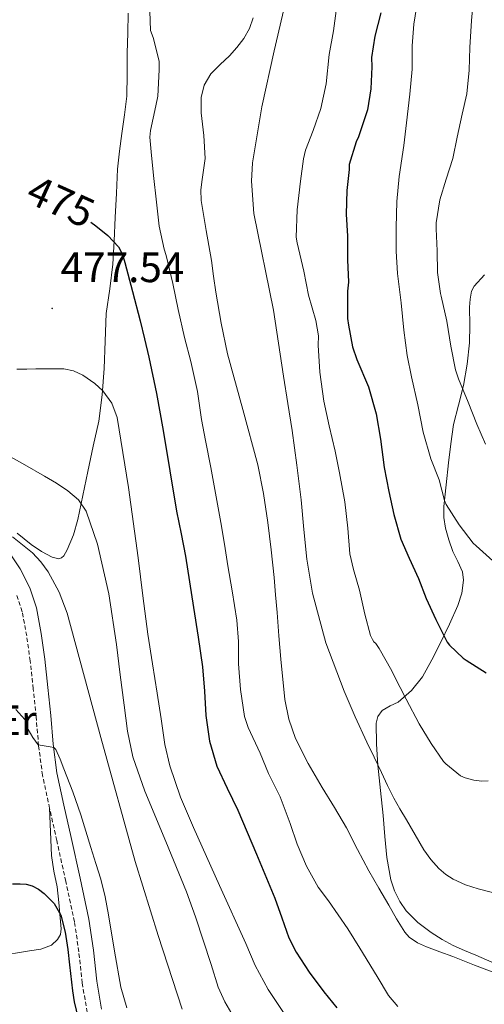
# Model space of a CAD drawing. Units: metres. Extents: x 603012 to 607512, y 4738063 to 4741101.
# Drawn here: x 604637 to 604746, y 4739557 to 4739789 of the extents above; entities that cross this region are included whole.
import ezdxf
from ezdxf.enums import TextEntityAlignment as Align

# ---------------------------------------------------------------- set-up
doc = ezdxf.new("R2010")
doc.units = ezdxf.units.M
doc.header["$MEASUREMENT"] = 0
doc.linetypes.add('TRAZOSX2', pattern=[1.5, 1, -0.5])
for name, color, linetype, lineweight in [('Carátula', 7, 'Continuous', 5), ('Level 21', 19, 'Continuous', 0), ('Level 36', 19, 'Continuous', 40), ('Level 37', 19, 'Continuous', 0), ('Level 4', 36, 'Continuous', 30), ('Level 41', 39, 'Continuous', 0), ('Level 5', 36, 'Continuous', 0), ('Level 7', 19, 'Continuous', 0)]:
    doc.layers.add(name, color=color, linetype=linetype, lineweight=lineweight)
doc.styles.add('Arial', font='ARIAL.TTF', dxfattribs={"height": 0.2})

# ---------------------------------------------------------------- blocks, each defined once
blk = doc.blocks.new('5PATER')
at = {"layer": 'Carátula', "linetype": 'Continuous', "lineweight": 5}
h = blk.add_hatch(color=250, dxfattribs=at)
edge = h.paths.add_edge_path()
edge.add_ellipse((0, 0), major_axis=(-1.33, -1.34), ratio=0.999422, start_angle=0, end_angle=360)

msp = doc.modelspace()

# ---------------------------------------------------------------- linework, layer by layer
at = {"layer": 'Level 21', "color": 19, "linetype": 'Continuous', "lineweight": 0}
msp.add_polyline3d([(604634.86, 4739663.26, 491.5), (604637.03, 4739659.96, 491.74), (604639.32, 4739655.44, 491.89), (604640.87, 4739650.72, 492.03), (604642.01, 4739644.7, 492.36), (604642.85, 4739638.67, 492.81), (604643.55, 4739632.01, 493.4), (604644.26, 4739625.36, 494.03), (604644.84, 4739618.59, 494.71), (604645.73, 4739611.85, 495.39), (604647.37, 4739604.21, 496.05), (604649.06, 4739596.6, 496.59), (604651.16, 4739586.98, 497.15), (604653.27, 4739577.34, 497.61), (604654.3, 4739570.07, 497.85), (604655.09, 4739562.76, 498.11), (604656.23, 4739556.09, 498.45)], dxfattribs=at)
at = {"layer": 'Level 21', "color": 19, "linetype": 'TRAZOSX2', "lineweight": 0}
msp.add_polyline3d([(604652.85, 4739555.4, 498.45), (604651.67, 4739562.29, 498.11), (604650.87, 4739569.65, 497.85), (604649.87, 4739576.73, 497.61), (604647.79, 4739586.24, 497.15), (604645.69, 4739595.86, 496.59), (604643.99, 4739603.48, 496.05), (604642.33, 4739611.26, 495.39), (604641.4, 4739618.22, 494.71), (604640.82, 4739625.03, 494.03), (604640.12, 4739631.65, 493.4), (604639.42, 4739638.25, 492.81), (604638.6, 4739644.14, 492.36), (604637.52, 4739649.85, 492.03), (604636.12, 4739654.11, 491.89)], dxfattribs=at)
at = {"layer": 'Level 36', "color": 92, "linetype": 'Continuous', "lineweight": 0}
for points in [[(604662.52, 4739791, 473.87), (604662.39, 4739786.3, 473.85), (604662.26, 4739781.6, 473.83), (604662.28, 4739776.49, 473.72), (604662.2, 4739771.39, 473.58), (604661.65, 4739767.01, 473.37), (604660.97, 4739762.65, 473.21), (604660.42, 4739758.44, 473.34), (604660.02, 4739754.22, 473.61), (604659.73, 4739748.51, 473.96), (604659.45, 4739742.83, 474.46), (604659.17, 4739737.29, 475.43), (604658.89, 4739731.76, 476.44), (604658.16, 4739725.96, 477.15), (604657.35, 4739720.16, 477.87), (604657.08, 4739713.68, 478.66), (604656.85, 4739707.21, 479.45), (604656.41, 4739700.96, 480.75), (604655.56, 4739694.76, 482.19), (604654.28, 4739688.85, 483.19), (604652.98, 4739682.94, 484.19), (604651.79, 4739677.26, 485.16), (604650.61, 4739671.58, 486.15), (604649.59, 4739667.97, 486.96), (604648.15, 4739664.46, 487.91), (604647.32, 4739663.04, 488.47), (604646.79, 4739662.53, 488.74), (604646.18, 4739662.33, 488.89), (604644.58, 4739662.68, 489), (604642.07, 4739664.03, 489.16), (604639.65, 4739665.71, 489.32)], [(604746.42, 4739729.31, 436.38), (604744.02, 4739726.6, 437.26), (604743.41, 4739725.47, 437.46), (604743.04, 4739723.58, 437.68), (604742.95, 4739721.63, 437.88), (604742.97, 4739717.44, 438.28), (604742.92, 4739713.27, 438.76), (604742.35, 4739708.19, 439.8), (604741.51, 4739703.15, 440.94), (604740.29, 4739698.57, 441.84), (604739.17, 4739693.96, 442.73), (604738.55, 4739689.44, 443.54), (604738, 4739684.92, 444.35), (604737.42, 4739679.77, 445.37), (604736.9, 4739674.62, 446.41), (604736.88, 4739672.09, 446.77), (604737.24, 4739669.56, 446.97), (604738.02, 4739666.78, 446.99), (604739, 4739664.06, 447), (604740.18, 4739661.65, 447.17), (604741.25, 4739659.24, 447.39), (604741.51, 4739657.29, 447.55), (604741.15, 4739654.21, 447.85), (604740.18, 4739651.32, 448.36), (604738.19, 4739646.88, 449.79), (604736.08, 4739642.49, 451.34), (604734.06, 4739638.49, 452.52), (604731.87, 4739634.52, 453.72), (604729.23, 4739631.27, 454.98), (604726.1, 4739628.52, 456.33), (604724.23, 4739627.61, 457.14), (604722.35, 4739626.54, 457.93), (604721.35, 4739625.14, 458.34), (604720.93, 4739623.55, 458.63), (604720.98, 4739618.58, 459.34), (604721.33, 4739613.63, 460.04), (604721.94, 4739607.7, 460.89), (604722.55, 4739601.77, 461.74), (604722.99, 4739596.81, 462.45), (604723.43, 4739591.85, 463.16), (604724.39, 4739586.6, 463.58), (604725.28, 4739584.04, 463.62), (604726.51, 4739581.51, 463.63), (604728.02, 4739579.29, 463.63), (604730.75, 4739576.52, 463.63), (604733.89, 4739574.19, 463.63), (604736.45, 4739572.53, 463.63), (604739.11, 4739571.13, 463.64), (604741.78, 4739569.98, 463.8), (604744.45, 4739568.83, 464.09), (604748.17, 4739567.2, 464.56)], [(604639.65, 4739665.71, 489.32), (604636.35, 4739668.36, 489.57)], [(604643.99, 4739603.48, 496.05), (604644.21, 4739597.91, 497.24), (604644.43, 4739592.33, 498.44), (604644.99, 4739588.65, 498.96), (604645.75, 4739584.96, 499.32), (604646.18, 4739581.3, 499.79), (604646.5, 4739577.63, 500.28), (604646.73, 4739575.04, 500.82), (604646.54, 4739573.76, 501.11), (604645.87, 4739572.51, 501.31), (604644.43, 4739571.21, 501.45), (604641.92, 4739570.3, 501.58), (604639.25, 4739569.84, 501.67), (604631.68, 4739568.64, 501.89)]]:
    msp.add_polyline3d(points, dxfattribs=at)
at = {"layer": 'Level 4', "color": 36, "linetype": 'Continuous', "lineweight": 30}
for points in [[(604721.99, 4739791.07, 450.01), (604720.6, 4739785.55, 450.01), (604719.8, 4739780.52, 450.01), (604719.87, 4739778.33, 450.01), (604719.69, 4739773.16, 450.01), (604718.92, 4739768.19, 450.01), (604716.79, 4739761.84, 450.01), (604716.2, 4739760.68, 450.01), (604714.6, 4739755.34, 450.01), (604714.54, 4739754.16, 450.01), (604714.04, 4739749.15, 450.01), (604713.9, 4739743.58, 450.01), (604714.19, 4739738.44, 450.01), (604714.19, 4739732.83, 450.01), (604714.39, 4739727.55, 450.01), (604714.19, 4739725.45, 450.01), (604714.15, 4739718.97, 450.01), (604714.43, 4739717.39, 450.01), (604715.34, 4739712.28, 450.01), (604716.36, 4739709.28, 450.01), (604719.15, 4739702.88, 450.01), (604720.91, 4739696.51, 450.01), (604721.96, 4739690.56, 450.01), (604722.84, 4739683.88, 450.01), (604723.94, 4739678.19, 450.01), (604725.06, 4739672.8, 450.01), (604726.76, 4739666.92, 450.01), (604728.68, 4739662.49, 450.01), (604730.94, 4739657.71, 450.01), (604732.71, 4739652.92, 450.01), (604734.98, 4739648, 450.01), (604737.62, 4739642.67, 450.01), (604738.17, 4739641.98, 450.01), (604741.43, 4739638.91, 450.01), (604742.15, 4739638.44, 450.01), (604746.85, 4739635.43, 450.01)], [(604653.74, 4739741.71, 475.01), (604654.87, 4739740.85, 475.01), (604657.73, 4739738.57, 475.01), (604660.22, 4739735.89, 475.01), (604661.14, 4739734.1, 475.01), (604661.72, 4739732.21, 475.01), (604663.53, 4739725.33, 475.01), (604665.29, 4739718.44, 475.01), (604666.37, 4739714.18, 475.01), (604667.4, 4739709.9, 475.01), (604669.17, 4739701.27, 475.01), (604670.71, 4739692.59, 475.01), (604672.28, 4739683.06, 475.01), (604673.86, 4739673.53, 475.01), (604674.98, 4739668.23, 475.01), (604676.04, 4739662.92, 475.01), (604676.97, 4739656.89, 475.01), (604677.9, 4739650.86, 475.01), (604678.96, 4739643.86, 475.01), (604680.01, 4739636.86, 475.01), (604680.45, 4739631.12, 475.01), (604680.77, 4739625.36, 475.01), (604681.67, 4739619.3, 475.01), (604683.41, 4739613.42, 475.01), (604685.86, 4739608.21, 475.01), (604688.34, 4739603.05, 475.01), (604692.76, 4739592.7, 475.01), (604697.08, 4739582.3, 475.01), (604698.69, 4739577.63, 475.01), (604700.36, 4739572.97, 475.01), (604702.05, 4739569.59, 475.01), (604705.14, 4739564.82, 475.01), (604708.57, 4739560.24, 475.01), (604711.7, 4739556.44, 475.01)], [(604635.24, 4739585.71, 500.01), (604637.08, 4739585.71, 500.01), (604638.48, 4739585.57, 500.01), (604639.86, 4739585.21, 500.01), (604641.35, 4739584.45, 500.01), (604642.68, 4739583.39, 500.01), (604645.05, 4739581.03, 500.01), (604646.66, 4739578.25, 500.01), (604647.69, 4739574.25, 500.01), (604648.29, 4739570.19, 500.01), (604648.67, 4739566.61, 500.01), (604649.4, 4739560.43, 500.01), (604649.8, 4739557.82, 500.01), (604650.71, 4739553.91, 500.01)]]:
    msp.add_polyline3d(points, dxfattribs=at)
at = {"layer": 'Level 5', "color": 36, "linetype": 'Continuous', "lineweight": 0}
for points in [[(604703.05, 4739808.41, 460.01), (604696.86, 4739782.07, 460.01), (604694, 4739768.89, 460.01), (604691.82, 4739755.68, 460.01), (604691.53, 4739751.36, 460.01), (604692.08, 4739743.78, 460.01), (604696.71, 4739720.96, 460.01), (604697.92, 4739713.17, 460.01), (604699.13, 4739705.39, 460.01)], [(604711.64, 4739792.68, 455.01), (604710.87, 4739786.8, 455.01), (604709.82, 4739781.21, 455.01), (604709.18, 4739774.36, 455.01), (604707.91, 4739768.54, 455.01), (604706.11, 4739763.32, 455.01), (604704.28, 4739758.65, 455.01), (604703.77, 4739756.6, 455.01), (604703.07, 4739751.36, 455.01), (604702.28, 4739744.59, 455.01), (604702.11, 4739738.17, 455.01), (604702.31, 4739736.83, 455.01), (604703.85, 4739730.12, 455.01), (604704.99, 4739724.48, 455.01), (604706.73, 4739718.51, 455.01), (604707.32, 4739714.88, 455.01), (604707.29, 4739712.72, 455.01), (604707.63, 4739706.33, 455.01), (604708.57, 4739699.48, 455.01), (604709.86, 4739693.66, 455.01), (604711.27, 4739687.71, 455.01), (604712.3, 4739682.57, 455.01), (604713.54, 4739675.74, 455.01), (604714.23, 4739669.56, 455.01), (604714.76, 4739663.53, 455.01), (604715.58, 4739659.79, 455.01), (604716.97, 4739654.89, 455.01), (604718.29, 4739649.24, 455.01), (604719.61, 4739644.22, 455.01), (604720.05, 4739643.26, 455.01), (604720.39, 4739642.73, 455.01), (604720.84, 4739642.32, 455.01), (604721.67, 4739641.2, 455.01), (604724.65, 4739635.93, 455.01), (604725.14, 4739634.73, 455.01), (604728.01, 4739629.24, 455.01), (604731.08, 4739623.39, 455.01), (604733.88, 4739618.78, 455.01), (604736.79, 4739614.56, 455.01), (604737.35, 4739613.95, 455.01), (604740.76, 4739611.13, 455.01), (604741.88, 4739610.65, 455.01), (604743.96, 4739610.12, 455.01), (604745.8, 4739609.91, 455.01), (604747.3, 4739609.98, 455.01)], [(604730.76, 4739794.4, 445.01), (604729.77, 4739788.4, 445.01), (604729.43, 4739783.26, 445.01), (604729.39, 4739777.8, 445.01), (604728.83, 4739771.87, 445.01), (604728.06, 4739765.15, 445.01), (604727.48, 4739759.82, 445.01), (604726.36, 4739752.51, 445.01), (604725.77, 4739746.6, 445.01), (604725.61, 4739740.43, 445.01), (604725.67, 4739734.89, 445.01), (604725.99, 4739729.58, 445.01), (604726.81, 4739722.65, 445.01), (604727.43, 4739716.24, 445.01), (604728.2, 4739710.27, 445.01), (604729.27, 4739705.24, 445.01), (604730.78, 4739698.59, 445.01), (604732.04, 4739692.16, 445.01), (604733.8, 4739685.9, 445.01), (604735.74, 4739680.96, 445.01), (604737, 4739676.06, 445.01), (604737.42, 4739675.16, 445.01), (604740.47, 4739670.3, 445.01), (604743.82, 4739665.99, 445.01), (604744.49, 4739665.34, 445.01), (604748.41, 4739661.88, 445.01)], [(604743.87, 4739794.46, 440.01), (604743.37, 4739789.23, 440.01), (604743.02, 4739782.92, 440.01), (604742.81, 4739777.56, 440.01), (604742.28, 4739771.95, 440.01), (604741.23, 4739767.2, 440.01), (604739.98, 4739761.71, 440.01), (604738.97, 4739756.7, 440.01), (604737.45, 4739751.87, 440.01), (604735.96, 4739746.97, 440.01), (604735.05, 4739741.56, 440.01), (604735.05, 4739740.14, 440.01), (604735.31, 4739734.94, 440.01), (604735.4, 4739729.87, 440.01), (604736.07, 4739724.91, 440.01), (604736.27, 4739724.22, 440.01)], [(604667.58, 4739791.45, 470.01), (604667.8, 4739786.89, 470.01), (604668.41, 4739785.26, 470.01), (604669.77, 4739779.64, 470.01), (604669.79, 4739777.66, 470.01), (604669.5, 4739771.42, 470.01), (604669.03, 4739769.1, 470.01), (604667.74, 4739763.28, 470.01), (604667.64, 4739761.76, 470.01), (604667.9, 4739758.25, 470.01), (604668.44, 4739752.68, 470.01), (604669.18, 4739746.4, 470.01), (604669.82, 4739740.73, 470.01), (604670.95, 4739735.32, 470.01), (604671.45, 4739733.88, 470.01), (604673, 4739727.21, 470.01), (604674.31, 4739721.13, 470.01), (604675.74, 4739714.54, 470.01), (604677.27, 4739708.84, 470.01), (604678.86, 4739701.79, 470.01), (604679.75, 4739695.15, 470.01), (604680.73, 4739690.2, 470.01), (604682.01, 4739683.84, 470.01), (604683.11, 4739677.8, 470.01), (604684.34, 4739670.86, 470.01), (604685.22, 4739665.8, 470.01), (604685.98, 4739660.67, 470.01), (604686.97, 4739654.73, 470.01), (604688.13, 4739647.88, 470.01), (604688.47, 4739642.83, 470.01), (604688.53, 4739637.58, 470.01), (604688.98, 4739631.53, 470.01), (604689.89, 4739625.15, 470.01), (604690.74, 4739622.56, 470.01), (604693.57, 4739616.48, 470.01)], [(604691.96, 4739789.88, 465.01), (604691.07, 4739787.37, 465.01), (604689.77, 4739785.04, 465.01), (604688.12, 4739782.91, 465.01), (604686.35, 4739780.92, 465.01), (604684.15, 4739778.86, 465.01), (604681.96, 4739776.68, 465.01), (604680.38, 4739774.03, 465.01), (604679.69, 4739771.1, 465.01), (604679.71, 4739767.51, 465.01), (604680.35, 4739762.13, 465.01), (604680.68, 4739756.75, 465.01), (604679.97, 4739751.78, 465.01), (604679.64, 4739749.3, 465.01), (604679.67, 4739746.83, 465.01), (604680.87, 4739739.74, 465.01), (604682.12, 4739732.67, 465.01), (604682.63, 4739728.93, 465.01), (604683.16, 4739725.18, 465.01), (604684.41, 4739717.89, 465.01), (604685.88, 4739710.64, 465.01), (604689.48, 4739697.55, 465.01), (604693.08, 4739684.46, 465.01), (604694.4, 4739677.7, 465.01), (604695.42, 4739670.89, 465.01), (604696.19, 4739664.42, 465.01), (604696.86, 4739657.93, 465.01), (604697.22, 4739653.81, 465.01), (604697.57, 4739649.69, 465.01), (604698.02, 4739644.19, 465.01), (604698.45, 4739638.68, 465.01), (604699.43, 4739629.17, 465.01), (604700.39, 4739624.49, 465.01), (604701.93, 4739619.92, 465.01), (604704.88, 4739614.02, 465.01), (604708.2, 4739608.4, 465.01), (604711.09, 4739603.65, 465.01), (604713.93, 4739598.88, 465.01), (604716.55, 4739593.79, 465.01), (604719.19, 4739588.72, 465.01), (604721.53, 4739584.68, 465.01), (604723.88, 4739580.65, 465.01), (604725.75, 4739577.45, 465.01), (604727.69, 4739574.28, 465.01), (604728.69, 4739573.1, 465.01), (604730.64, 4739571.76, 465.01), (604732.82, 4739570.8, 465.01), (604735.91, 4739569.66, 465.01), (604739, 4739568.52, 465.01), (604744.13, 4739566.52, 465.01), (604749.27, 4739564.51, 465.01)], [(604736.27, 4739724.22, 440.01), (604737.61, 4739718.33, 440.01), (604738.54, 4739712.44, 440.01), (604739.61, 4739706.91, 440.01), (604740.33, 4739704.72, 440.01), (604742.63, 4739699.23, 440.01), (604744.68, 4739694.06, 440.01), (604746.66, 4739689.35, 440.01)], [(604636.27, 4739707, 480.01), (604638.59, 4739707.02, 480.01), (604640.74, 4739707.08, 480.01), (604642.89, 4739707.15, 480.01), (604645.11, 4739707.15, 480.01), (604647.32, 4739707.09, 480.01), (604649.61, 4739706.68, 480.01), (604651.8, 4739705.65, 480.01), (604654.63, 4739703.63, 480.01), (604656.5, 4739701.91, 480.01), (604658.69, 4739698.99, 480.01), (604659.9, 4739695.63, 480.01), (604662.54, 4739679.1, 480.01), (604664.82, 4739662.54, 480.01), (604665.95, 4739653.55, 480.01), (604667.16, 4739644.57, 480.01), (604668.25, 4739637.59, 480.01), (604669.35, 4739630.6, 480.01), (604670.25, 4739624.56, 480.01), (604671.17, 4739618.52, 480.01), (604672.3, 4739613.47, 480.01), (604674.84, 4739606.11, 480.01), (604677.89, 4739598.92, 480.01), (604684.04, 4739585.27, 480.01), (604690.2, 4739571.64, 480.01), (604691.31, 4739569.01, 480.01), (604692.42, 4739566.38, 480.01), (604695.49, 4739560.73, 480.01), (604699.13, 4739555.37, 480.01)], [(604699.13, 4739705.39, 460.01), (604700.14, 4739698.96, 460.01), (604701.14, 4739692.54, 460.01), (604702.25, 4739684.37, 460.01), (604703.24, 4739676.19, 460.01), (604703.9, 4739669.2, 460.01), (604704.58, 4739662.2, 460.01), (604705.95, 4739654.23, 460.01), (604709.09, 4739642.48, 460.01), (604713.38, 4739631.08, 460.01), (604716.01, 4739625.06, 460.01), (604718.76, 4739619.1, 460.01), (604720.47, 4739615.51, 460.01), (604722.18, 4739611.92, 460.01), (604723.6, 4739608.89, 460.01), (604725.08, 4739605.9, 460.01), (604726.54, 4739603.33, 460.01), (604728.05, 4739600.8, 460.01), (604730.11, 4739597.24, 460.01), (604732.17, 4739593.68, 460.01), (604733.79, 4739591.38, 460.01), (604735.72, 4739589.28, 460.01), (604737.32, 4739587.91, 460.01), (604739.11, 4739586.78, 460.01), (604742.01, 4739585.46, 460.01), (604745, 4739584.46, 460.01), (604748.37, 4739583.66, 460.01)], [(604633.56, 4739687.09, 485.01), (604638.19, 4739684.46, 485.01), (604642.82, 4739681.82, 485.01), (604645.58, 4739680.14, 485.01), (604648.28, 4739678.33, 485.01), (604650.82, 4739676.24, 485.01), (604652.63, 4739673.52, 485.01), (604655.29, 4739665.78, 485.01), (604657.98, 4739654.04, 485.01), (604659.77, 4739642.14, 485.01), (604660.64, 4739634.95, 485.01), (604661.54, 4739627.77, 485.01), (604662.35, 4739621.68, 485.01), (604663.61, 4739615.66, 485.01), (604666.42, 4739607.53, 485.01), (604671.4, 4739595.66, 485.01), (604676.26, 4739583.76, 485.01), (604678.39, 4739577.87, 485.01), (604682.08, 4739566.66, 485.01), (604683.73, 4739561.34, 485.01), (604685.25, 4739557.85, 485.01), (604688.61, 4739552.16, 485.01)], [(604635.26, 4739667.5, 490.01), (604639.95, 4739663.75, 490.01), (604641.95, 4739661.63, 490.01), (604643.69, 4739659.21, 490.01), (604646.23, 4739654.45, 490.01), (604648.09, 4739649.47, 490.01), (604656.08, 4739620.18, 490.01), (604664.17, 4739590.96, 490.01), (604669.57, 4739573.49, 490.01), (604675.24, 4739556.09, 490.01)], [(604636.05, 4739626.75, 495.01), (604638.12, 4739624.46, 495.01), (604638.58, 4739623.26, 495.01), (604638.97, 4739622.05, 495.01), (604640.03, 4739620.19, 495.01), (604641.33, 4739618.49, 495.01), (604644.15, 4739617.99, 495.01), (604644.95, 4739617.84, 495.01), (604645.48, 4739617.34, 495.01), (604646.46, 4739615.09, 495.01), (604647.35, 4739612.8, 495.01), (604649.43, 4739607.39, 495.01), (604651.38, 4739601.93, 495.01), (604652.54, 4739598.07, 495.01), (604653.67, 4739594.21, 495.01), (604654.87, 4739590.48, 495.01), (604656.04, 4739586.75, 495.01), (604657.05, 4739582.58, 495.01), (604657.89, 4739578.38, 495.01), (604659.27, 4739569.83, 495.01), (604660.76, 4739561.29, 495.01), (604662.22, 4739556.45, 495.01)], [(604693.57, 4739616.48, 470.01), (604695.53, 4739611.69, 470.01), (604698.33, 4739606.17, 470.01), (604700.63, 4739599.87, 470.01), (604702.34, 4739594.99, 470.01), (604704.5, 4739589.87, 470.01), (604707.29, 4739584.92, 470.01), (604709.73, 4739581.68, 470.01), (604714.25, 4739575.04, 470.01), (604717.11, 4739570.52, 470.01), (604721.16, 4739563.79, 470.01), (604723.83, 4739559.32, 470.01), (604726.02, 4739556.73, 470.01)]]:
    msp.add_polyline3d(points, dxfattribs=at)

# ---------------------------------------------------------------- block references
at = {"layer": 'Level 7', "color": 19, "linetype": 'Continuous', "lineweight": 0, "xscale": 0.09999983015004542, "yscale": 0.09999983015004542}
msp.add_blockref('5PATER', (604644.6, 4739721.37, 477.54), dxfattribs=at)

# ---------------------------------------------------------------- texts
at = {"layer": 'Level 37', "color": 92, "linetype": 'Continuous', "lineweight": 0, "style": 'Arial'}
msp.add_text('Er', height=7, dxfattribs=at).set_placement((604636.26, 4739624.25, 495.06), align=Align.MIDDLE_CENTER)
at = {"layer": 'Level 41', "color": 39, "linetype": 'Continuous', "lineweight": 0, "style": 'Arial'}
msp.add_text('475', height=7, rotation=-24.363, dxfattribs=at).set_placement((604646.65, 4739746.57, 475.01), align=Align.MIDDLE_CENTER)
at = {"layer": 'Level 41', "color": 19, "linetype": 'Continuous', "lineweight": 0, "style": 'Arial'}
msp.add_text('477.54', height=7, dxfattribs=at).set_placement((604646.59, 4739725.37, 477.54), align=Align.BOTTOM_LEFT)

doc.saveas('drawing.dxf')
